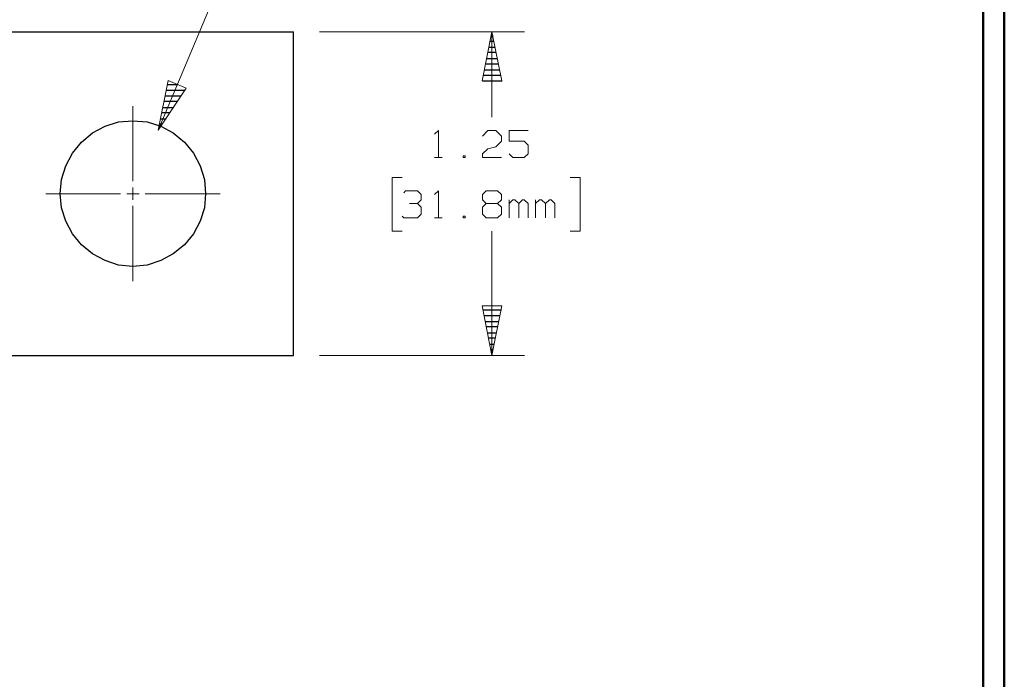
# Model space of a CAD drawing. Units: inches. Extents: x -3.57 to 3.55, y -2.65 to 2.89.
# Drawn here: x 1.82 to 3.55, y 0.78 to 1.94 of the extents above; entities that cross this region are included whole.
import ezdxf

# ---------------------------------------------------------------- set-up
doc = ezdxf.new("R2010")
doc.units = ezdxf.units.IN
doc.header["$MEASUREMENT"] = 0
doc.layers.add('Layer 1', color=7, linetype='Continuous')

msp = doc.modelspace()

# ---------------------------------------------------------------- linework, layer by layer
at = {"layer": 'Layer 1', "lineweight": 50}
for points in [[(3.5521, 2.7597), (3.5521, 2.7597), (3.5521, -2.6458), (3.5521, -2.6458)], [(3.5146, 2.7215), (3.5146, 2.7215), (3.5146, -2.6076), (3.5146, -2.6076)]]:
    msp.add_open_spline(points, degree=3, dxfattribs=at)
at = {"layer": 'Layer 1', "lineweight": 13}
for points in [[(2.0604, 1.7472), (2.0604, 1.7472), (2.2688, 2.2437), (2.2688, 2.2437)], [(2.3444, 1.9208), (2.3444, 1.9208), (2.7063, 1.9208), (2.7063, 1.9208)], [(2.6486, 1.7701), (2.6486, 1.7701), (2.6486, 1.9208), (2.6486, 1.9208)], [(2.0153, 1.6576), (2.0153, 1.6576), (2.0153, 1.7896), (2.0153, 1.7896)], [(2.5472, 1.7403), (2.5472, 1.7403), (2.5542, 1.7465), (2.5542, 1.7465)], [(2.5542, 1.7465), (2.5542, 1.7465), (2.5542, 1.6993), (2.5542, 1.6993)], [(2.6319, 1.7368), (2.6319, 1.7368), (2.6417, 1.7465), (2.6417, 1.7465)], [(2.6417, 1.7465), (2.6417, 1.7465), (2.6556, 1.7465), (2.6556, 1.7465)], [(2.6556, 1.7465), (2.6556, 1.7465), (2.6653, 1.7368), (2.6653, 1.7368)], [(2.6653, 1.7368), (2.6653, 1.7368), (2.6653, 1.7278), (2.6653, 1.7278)], [(2.7125, 1.7465), (2.7125, 1.7465), (2.6792, 1.7465), (2.6792, 1.7465)], [(2.6792, 1.7465), (2.6792, 1.7465), (2.6792, 1.7278), (2.6792, 1.7278)], [(2.6653, 1.7278), (2.6653, 1.7278), (2.6556, 1.7181), (2.6556, 1.7181)], [(2.6792, 1.7278), (2.6792, 1.7278), (2.7056, 1.7278), (2.7056, 1.7278)], [(2.7056, 1.7278), (2.7056, 1.7278), (2.7125, 1.7208), (2.7125, 1.7208)], [(2.7125, 1.7208), (2.7125, 1.7208), (2.7125, 1.7056), (2.7125, 1.7056)], [(2.6014, 1.7021), (2.6014, 1.7021), (2.5979, 1.7021), (2.5979, 1.7021)], [(2.5979, 1.7021), (2.5979, 1.7021), (2.5979, 1.6993), (2.5979, 1.6993)], [(2.6014, 1.6993), (2.6014, 1.6993), (2.6014, 1.7021), (2.6014, 1.7021)], [(2.6319, 1.7056), (2.6319, 1.7056), (2.6417, 1.7146), (2.6417, 1.7146)], [(2.6319, 1.6993), (2.6319, 1.6993), (2.6319, 1.7056), (2.6319, 1.7056)], [(2.6417, 1.7146), (2.6417, 1.7146), (2.6556, 1.7181), (2.6556, 1.7181)], [(2.6854, 1.6993), (2.6854, 1.6993), (2.6792, 1.7056), (2.6792, 1.7056)], [(2.7125, 1.7056), (2.7125, 1.7056), (2.7056, 1.6993), (2.7056, 1.6993)], [(2.5472, 1.6993), (2.5472, 1.6993), (2.5611, 1.6993), (2.5611, 1.6993)], [(2.5979, 1.6993), (2.5979, 1.6993), (2.6014, 1.6993), (2.6014, 1.6993)], [(2.6653, 1.6993), (2.6653, 1.6993), (2.6319, 1.6993), (2.6319, 1.6993)], [(2.7056, 1.6993), (2.7056, 1.6993), (2.6854, 1.6993), (2.6854, 1.6993)], [(2.4903, 1.6639), (2.4903, 1.6639), (2.4729, 1.6639), (2.4729, 1.6639)], [(2.4729, 1.6639), (2.4729, 1.6639), (2.4729, 1.5694), (2.4729, 1.5694)], [(2.7868, 1.6639), (2.7868, 1.6639), (2.8042, 1.6639), (2.8042, 1.6639)], [(2.8042, 1.6639), (2.8042, 1.6639), (2.8042, 1.5694), (2.8042, 1.5694)], [(1.8618, 1.6354), (1.8618, 1.6354), (1.9938, 1.6354), (1.9938, 1.6354)], [(2.0049, 1.6354), (2.0049, 1.6354), (2.0264, 1.6354), (2.0264, 1.6354)], [(2.0153, 1.6243), (2.0153, 1.6243), (2.0153, 1.6465), (2.0153, 1.6465)], [(2.0375, 1.6354), (2.0375, 1.6354), (2.1694, 1.6354), (2.1694, 1.6354)], [(2.4931, 1.6368), (2.4931, 1.6368), (2.4965, 1.6403), (2.4965, 1.6403)], [(2.4965, 1.6403), (2.4965, 1.6403), (2.5174, 1.6403), (2.5174, 1.6403)], [(2.5174, 1.6403), (2.5174, 1.6403), (2.5236, 1.634), (2.5236, 1.634)], [(2.5236, 1.634), (2.5236, 1.634), (2.5236, 1.6243), (2.5236, 1.6243)], [(2.5472, 1.634), (2.5472, 1.634), (2.5542, 1.6403), (2.5542, 1.6403)], [(2.5542, 1.6403), (2.5542, 1.6403), (2.5542, 1.5931), (2.5542, 1.5931)], [(2.6319, 1.634), (2.6319, 1.634), (2.6382, 1.6403), (2.6382, 1.6403)], [(2.6319, 1.6243), (2.6319, 1.6243), (2.6319, 1.634), (2.6319, 1.634)], [(2.6382, 1.6403), (2.6382, 1.6403), (2.6583, 1.6403), (2.6583, 1.6403)], [(2.6583, 1.6403), (2.6583, 1.6403), (2.6653, 1.634), (2.6653, 1.634)], [(2.6653, 1.634), (2.6653, 1.634), (2.6653, 1.6243), (2.6653, 1.6243)], [(2.5035, 1.6181), (2.5035, 1.6181), (2.5174, 1.6181), (2.5174, 1.6181)], [(2.5174, 1.6181), (2.5174, 1.6181), (2.5236, 1.6243), (2.5236, 1.6243)], [(2.5174, 1.6181), (2.5174, 1.6181), (2.5236, 1.6118), (2.5236, 1.6118)], [(2.6382, 1.6181), (2.6382, 1.6181), (2.6319, 1.6243), (2.6319, 1.6243)], [(2.6382, 1.6181), (2.6382, 1.6181), (2.6319, 1.6118), (2.6319, 1.6118)], [(2.6583, 1.6181), (2.6583, 1.6181), (2.6382, 1.6181), (2.6382, 1.6181)], [(2.6653, 1.6243), (2.6653, 1.6243), (2.6583, 1.6181), (2.6583, 1.6181)], [(2.6653, 1.6118), (2.6653, 1.6118), (2.6583, 1.6181), (2.6583, 1.6181)], [(2.6792, 1.5931), (2.6792, 1.5931), (2.6792, 1.6243), (2.6792, 1.6243)], [(2.6854, 1.6243), (2.6854, 1.6243), (2.6792, 1.6181), (2.6792, 1.6181)], [(2.6889, 1.6243), (2.6889, 1.6243), (2.6854, 1.6243), (2.6854, 1.6243)], [(2.6958, 1.6181), (2.6958, 1.6181), (2.6889, 1.6243), (2.6889, 1.6243)], [(2.7028, 1.6243), (2.7028, 1.6243), (2.6958, 1.6181), (2.6958, 1.6181)], [(2.6958, 1.5931), (2.6958, 1.5931), (2.6958, 1.6181), (2.6958, 1.6181)], [(2.7056, 1.6243), (2.7056, 1.6243), (2.7028, 1.6243), (2.7028, 1.6243)], [(2.7125, 1.6181), (2.7125, 1.6181), (2.7056, 1.6243), (2.7056, 1.6243)], [(2.7125, 1.5931), (2.7125, 1.5931), (2.7125, 1.6181), (2.7125, 1.6181)], [(2.7257, 1.5931), (2.7257, 1.5931), (2.7257, 1.6243), (2.7257, 1.6243)], [(2.7326, 1.6243), (2.7326, 1.6243), (2.7257, 1.6181), (2.7257, 1.6181)], [(2.7361, 1.6243), (2.7361, 1.6243), (2.7326, 1.6243), (2.7326, 1.6243)], [(2.7431, 1.6181), (2.7431, 1.6181), (2.7361, 1.6243), (2.7361, 1.6243)], [(2.75, 1.6243), (2.75, 1.6243), (2.7431, 1.6181), (2.7431, 1.6181)], [(2.7431, 1.5931), (2.7431, 1.5931), (2.7431, 1.6181), (2.7431, 1.6181)], [(2.7528, 1.6243), (2.7528, 1.6243), (2.75, 1.6243), (2.75, 1.6243)], [(2.7597, 1.6181), (2.7597, 1.6181), (2.7528, 1.6243), (2.7528, 1.6243)], [(2.7597, 1.5931), (2.7597, 1.5931), (2.7597, 1.6181), (2.7597, 1.6181)], [(2.0153, 1.4812), (2.0153, 1.4812), (2.0153, 1.6139), (2.0153, 1.6139)], [(2.5236, 1.5993), (2.5236, 1.5993), (2.5174, 1.5931), (2.5174, 1.5931)], [(2.5236, 1.6118), (2.5236, 1.6118), (2.5236, 1.5993), (2.5236, 1.5993)], [(2.6319, 1.6118), (2.6319, 1.6118), (2.6319, 1.5993), (2.6319, 1.5993)], [(2.6319, 1.5993), (2.6319, 1.5993), (2.6382, 1.5931), (2.6382, 1.5931)], [(2.6583, 1.5931), (2.6583, 1.5931), (2.6653, 1.5993), (2.6653, 1.5993)], [(2.6653, 1.5993), (2.6653, 1.5993), (2.6653, 1.6118), (2.6653, 1.6118)], [(2.4931, 1.5931), (2.4931, 1.5931), (2.4903, 1.5958), (2.4903, 1.5958)], [(2.5174, 1.5931), (2.5174, 1.5931), (2.4931, 1.5931), (2.4931, 1.5931)], [(2.5472, 1.5931), (2.5472, 1.5931), (2.5611, 1.5931), (2.5611, 1.5931)], [(2.6014, 1.5958), (2.6014, 1.5958), (2.5979, 1.5958), (2.5979, 1.5958)], [(2.5979, 1.5958), (2.5979, 1.5958), (2.5979, 1.5931), (2.5979, 1.5931)], [(2.5979, 1.5931), (2.5979, 1.5931), (2.6014, 1.5931), (2.6014, 1.5931)], [(2.6014, 1.5931), (2.6014, 1.5931), (2.6014, 1.5958), (2.6014, 1.5958)], [(2.6382, 1.5931), (2.6382, 1.5931), (2.6583, 1.5931), (2.6583, 1.5931)], [(2.4729, 1.5694), (2.4729, 1.5694), (2.4903, 1.5694), (2.4903, 1.5694)], [(2.6486, 1.35), (2.6486, 1.35), (2.6486, 1.5694), (2.6486, 1.5694)], [(2.8042, 1.5694), (2.8042, 1.5694), (2.7868, 1.5694), (2.7868, 1.5694)], [(2.3444, 1.35), (2.3444, 1.35), (2.7063, 1.35), (2.7063, 1.35)]]:
    msp.add_open_spline(points, degree=3, dxfattribs=at)
at = {"layer": 'Layer 1', "lineweight": 25}
for points in [[(1.559, 1.9208), (1.559, 1.9208), (2.2986, 1.9208), (2.2986, 1.9208)], [(2.2986, 1.35), (2.2986, 1.35), (2.2986, 1.9208), (2.2986, 1.9208)], [(2.6472, 1.9139), (2.6472, 1.9139), (2.6507, 1.9139), (2.6507, 1.9139)], [(2.6438, 1.8937), (2.6438, 1.8937), (2.6542, 1.8937), (2.6542, 1.8937)], [(2.6528, 1.9035), (2.6528, 1.9035), (2.6451, 1.9035), (2.6451, 1.9035)], [(2.6563, 1.884), (2.6563, 1.884), (2.6417, 1.884), (2.6417, 1.884)], [(2.6604, 1.8639), (2.6604, 1.8639), (2.6375, 1.8639), (2.6375, 1.8639)], [(2.6396, 1.8736), (2.6396, 1.8736), (2.6583, 1.8736), (2.6583, 1.8736)], [(2.6646, 1.8437), (2.6646, 1.8437), (2.6333, 1.8437), (2.6333, 1.8437)], [(2.6354, 1.8535), (2.6354, 1.8535), (2.6625, 1.8535), (2.6625, 1.8535)], [(2.0764, 1.8278), (2.0764, 1.8278), (2.0951, 1.8278), (2.0951, 1.8278)], [(2.6319, 1.834), (2.6319, 1.834), (2.6667, 1.834), (2.6667, 1.834)], [(2.0729, 1.8076), (2.0729, 1.8076), (2.1007, 1.8076), (2.1007, 1.8076)], [(2.1076, 1.8174), (2.1076, 1.8174), (2.0743, 1.8174), (2.0743, 1.8174)], [(2.0944, 1.7979), (2.0944, 1.7979), (2.0708, 1.7979), (2.0708, 1.7979)], [(2.0806, 1.7778), (2.0806, 1.7778), (2.0667, 1.7778), (2.0667, 1.7778)], [(2.0688, 1.7875), (2.0688, 1.7875), (2.0875, 1.7875), (2.0875, 1.7875)], [(2.0674, 1.7576), (2.0674, 1.7576), (2.0625, 1.7576), (2.0625, 1.7576)], [(2.0646, 1.7674), (2.0646, 1.7674), (2.0743, 1.7674), (2.0743, 1.7674)], [(2.0611, 1.7479), (2.0611, 1.7479), (2.0611, 1.7479), (2.0611, 1.7479)], [(2.6326, 1.4306), (2.6326, 1.4306), (2.6653, 1.4306), (2.6653, 1.4306)], [(2.6632, 1.4201), (2.6632, 1.4201), (2.6347, 1.4201), (2.6347, 1.4201)], [(2.6368, 1.4104), (2.6368, 1.4104), (2.6611, 1.4104), (2.6611, 1.4104)], [(2.659, 1.4007), (2.659, 1.4007), (2.6389, 1.4007), (2.6389, 1.4007)], [(2.641, 1.3903), (2.641, 1.3903), (2.6569, 1.3903), (2.6569, 1.3903)], [(2.6549, 1.3806), (2.6549, 1.3806), (2.6431, 1.3806), (2.6431, 1.3806)], [(2.6451, 1.3701), (2.6451, 1.3701), (2.6528, 1.3701), (2.6528, 1.3701)], [(2.6507, 1.3604), (2.6507, 1.3604), (2.6472, 1.3604), (2.6472, 1.3604)], [(1.559, 1.35), (1.559, 1.35), (2.2986, 1.35), (2.2986, 1.35)], [(2.6493, 1.3507), (2.6493, 1.3507), (2.6493, 1.3507), (2.6493, 1.3507)]]:
    msp.add_open_spline(points, degree=3, dxfattribs=at)
at = {"layer": 'Layer 1', "lineweight": 13}
for points in [[(2.666, 1.834), (2.666, 1.834), (2.6486, 1.9208), (2.6486, 1.9208), (2.6486, 1.9208), (2.6486, 1.9208), (2.6313, 1.834), (2.6313, 1.834), (2.6313, 1.834), (2.6313, 1.834), (2.666, 1.834), (2.666, 1.834)], [(2.0778, 1.8347), (2.0778, 1.8347), (2.0604, 1.7472), (2.0604, 1.7472), (2.0604, 1.7472), (2.0604, 1.7472), (2.1097, 1.8215), (2.1097, 1.8215), (2.1097, 1.8215), (2.1097, 1.8215), (2.0778, 1.8347), (2.0778, 1.8347)], [(2.6313, 1.4375), (2.6313, 1.4375), (2.6486, 1.35), (2.6486, 1.35), (2.6486, 1.35), (2.6486, 1.35), (2.666, 1.4375), (2.666, 1.4375), (2.666, 1.4375), (2.666, 1.4375), (2.6313, 1.4375), (2.6313, 1.4375)]]:
    msp.add_open_spline(points, degree=3, knots=[0, 0, 0, 0, 0.25, 0.25, 0.25, 0.25, 0.5, 0.5, 0.5, 0.5, 1, 1, 1, 1], dxfattribs=at)
at = {"layer": 'Layer 1', "lineweight": 25}
msp.add_open_spline([(2.1438, 1.6354), (2.1438, 1.6354), (2.1417, 1.6604), (2.1417, 1.6604), (2.1417, 1.6604), (2.1417, 1.6604), (2.134, 1.6847), (2.134, 1.6847), (2.134, 1.6847), (2.134, 1.6847), (2.1222, 1.7069), (2.1222, 1.7069), (2.1222, 1.7069), (2.1222, 1.7069), (2.1063, 1.7264), (2.1063, 1.7264), (2.1063, 1.7264), (2.1063, 1.7264), (2.0868, 1.7424), (2.0868, 1.7424), (2.0868, 1.7424), (2.0868, 1.7424), (2.0646, 1.7542), (2.0646, 1.7542), (2.0646, 1.7542), (2.0646, 1.7542), (2.041, 1.7618), (2.041, 1.7618), (2.041, 1.7618), (2.041, 1.7618), (2.0153, 1.7639), (2.0153, 1.7639), (2.0153, 1.7639), (2.0153, 1.7639), (1.9903, 1.7618), (1.9903, 1.7618), (1.9903, 1.7618), (1.9903, 1.7618), (1.9667, 1.7542), (1.9667, 1.7542), (1.9667, 1.7542), (1.9667, 1.7542), (1.9444, 1.7424), (1.9444, 1.7424), (1.9444, 1.7424), (1.9444, 1.7424), (1.925, 1.7264), (1.925, 1.7264), (1.925, 1.7264), (1.925, 1.7264), (1.909, 1.7069), (1.909, 1.7069), (1.909, 1.7069), (1.909, 1.7069), (1.8972, 1.6847), (1.8972, 1.6847), (1.8972, 1.6847), (1.8972, 1.6847), (1.8896, 1.6604), (1.8896, 1.6604), (1.8896, 1.6604), (1.8896, 1.6604), (1.8875, 1.6354), (1.8875, 1.6354), (1.8875, 1.6354), (1.8875, 1.6354), (1.8896, 1.6104), (1.8896, 1.6104), (1.8896, 1.6104), (1.8896, 1.6104), (1.8972, 1.5868), (1.8972, 1.5868), (1.8972, 1.5868), (1.8972, 1.5868), (1.909, 1.5646), (1.909, 1.5646), (1.909, 1.5646), (1.909, 1.5646), (1.925, 1.5451), (1.925, 1.5451), (1.925, 1.5451), (1.925, 1.5451), (1.9444, 1.5292), (1.9444, 1.5292), (1.9444, 1.5292), (1.9444, 1.5292), (1.9667, 1.5174), (1.9667, 1.5174), (1.9667, 1.5174), (1.9667, 1.5174), (1.9903, 1.5097), (1.9903, 1.5097), (1.9903, 1.5097), (1.9903, 1.5097), (2.0153, 1.5069), (2.0153, 1.5069), (2.0153, 1.5069), (2.0153, 1.5069), (2.041, 1.5097), (2.041, 1.5097), (2.041, 1.5097), (2.041, 1.5097), (2.0646, 1.5174), (2.0646, 1.5174), (2.0646, 1.5174), (2.0646, 1.5174), (2.0868, 1.5292), (2.0868, 1.5292), (2.0868, 1.5292), (2.0868, 1.5292), (2.1063, 1.5451), (2.1063, 1.5451), (2.1063, 1.5451), (2.1063, 1.5451), (2.1222, 1.5646), (2.1222, 1.5646), (2.1222, 1.5646), (2.1222, 1.5646), (2.134, 1.5868), (2.134, 1.5868), (2.134, 1.5868), (2.134, 1.5868), (2.1417, 1.6104), (2.1417, 1.6104), (2.1417, 1.6104), (2.1417, 1.6104), (2.1438, 1.6354), (2.1438, 1.6354)], degree=3, knots=[0, 0, 0, 0, 0.030303, 0.030303, 0.030303, 0.030303, 0.060606, 0.060606, 0.060606, 0.060606, 0.090909, 0.090909, 0.090909, 0.090909, 0.121212, 0.121212, 0.121212, 0.121212, 0.151515, 0.151515, 0.151515, 0.151515, 0.181818, 0.181818, 0.181818, 0.181818, 0.212121, 0.212121, 0.212121, 0.212121, 0.242424, 0.242424, 0.242424, 0.242424, 0.272727, 0.272727, 0.272727, 0.272727, 0.30303, 0.30303, 0.30303, 0.30303, 0.333333, 0.333333, 0.333333, 0.333333, 0.363636, 0.363636, 0.363636, 0.363636, 0.393939, 0.393939, 0.393939, 0.393939, 0.424242, 0.424242, 0.424242, 0.424242, 0.454545, 0.454545, 0.454545, 0.454545, 0.484848, 0.484848, 0.484848, 0.484848, 0.515152, 0.515152, 0.515152, 0.515152, 0.545455, 0.545455, 0.545455, 0.545455, 0.575758, 0.575758, 0.575758, 0.575758, 0.606061, 0.606061, 0.606061, 0.606061, 0.636364, 0.636364, 0.636364, 0.636364, 0.666667, 0.666667, 0.666667, 0.666667, 0.69697, 0.69697, 0.69697, 0.69697, 0.727273, 0.727273, 0.727273, 0.727273, 0.757576, 0.757576, 0.757576, 0.757576, 0.787879, 0.787879, 0.787879, 0.787879, 0.818182, 0.818182, 0.818182, 0.818182, 0.848485, 0.848485, 0.848485, 0.848485, 0.878788, 0.878788, 0.878788, 0.878788, 0.909091, 0.909091, 0.909091, 0.909091, 0.939394, 0.939394, 0.939394, 0.939394, 1, 1, 1, 1], dxfattribs=at)

doc.saveas('drawing.dxf')
